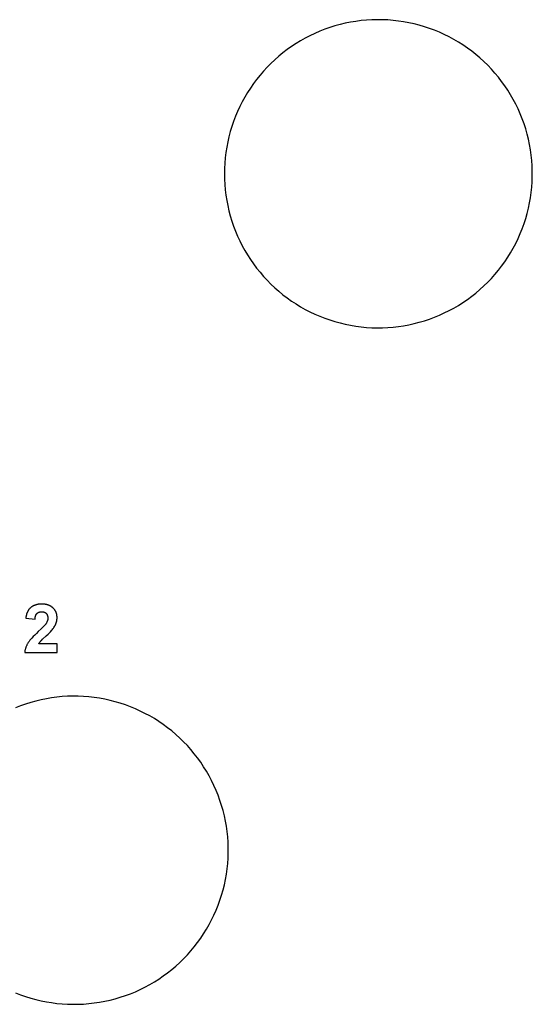
# Model space of a CAD drawing. Units: millimetres. Extents: x -2777 to 4371, y 8272 to 13799.
# Drawn here: x 1409 to 2740, y 8525 to 11081 of the extents above; entities that cross this region are included whole.
import ezdxf

# ---------------------------------------------------------------- set-up
doc = ezdxf.new("R2010")
doc.units = ezdxf.units.MM
doc.layers.add('DWG', color=7, linetype='Continuous', true_color=0x000000)

msp = doc.modelspace()

# ---------------------------------------------------------------- linework, layer by layer
at = {"layer": 'DWG', "color": 4, "true_color": 0x00ffff}
for p, q in [((2240.6, 11068.8, 843.1), (2227.2, 11065.1, 843.1)), ((2254.1, 11072, 843.1), (2240.6, 11068.8, 843.1)), ((2267.7, 11074.8, 843.1), (2254.1, 11072, 843.1)), ((2281.4, 11077.1, 843.1), (2267.7, 11074.8, 843.1)), ((2295.2, 11078.9, 843.1), (2281.4, 11077.1, 843.1)), ((2309, 11080.2, 843.1), (2295.2, 11078.9, 843.1)), ((2322.9, 11081, 843.1), (2309, 11080.2, 843.1)), ((2336.7, 11081.4, 843.1), (2322.9, 11081, 843.1)), ((2350.6, 11081.3, 843.1), (2336.7, 11081.4, 843.1)), ((2364.5, 11080.7, 843.1), (2350.6, 11081.3, 843.1)), ((2378.3, 11079.6, 843.1), (2364.5, 11080.7, 843.1)), ((2392.1, 11078, 843.1), (2378.3, 11079.6, 843.1)), ((2405.9, 11076, 843.1), (2392.1, 11078, 843.1)), ((2419.5, 11073.5, 843.1), (2405.9, 11076, 843.1)), ((2433.1, 11070.5, 843.1), (2419.5, 11073.5, 843.1)), ((2446.5, 11067, 843.1), (2433.1, 11070.5, 843.1)), ((2175.2, 11045.8, 843.1), (2162.6, 11039.8, 843.1)), ((2187.9, 11051.3, 843.1), (2175.2, 11045.8, 843.1)), ((2200.9, 11056.4, 843.1), (2187.9, 11051.3, 843.1)), ((2214, 11061, 843.1), (2200.9, 11056.4, 843.1)), ((2227.2, 11065.1, 843.1), (2214, 11061, 843.1)), ((2459.8, 11063.1, 843.1), (2446.5, 11067, 843.1)), ((2473, 11058.7, 843.1), (2459.8, 11063.1, 843.1)), ((2486, 11053.9, 843.1), (2473, 11058.7, 843.1)), ((2498.9, 11048.6, 843.1), (2486, 11053.9, 843.1)), ((2511.5, 11042.9, 843.1), (2498.9, 11048.6, 843.1)), ((2126.3, 11019.4, 843.1), (2114.7, 11011.8, 843.1)), ((2138.2, 11026.7, 843.1), (2126.3, 11019.4, 843.1)), ((2150.3, 11033.5, 843.1), (2138.2, 11026.7, 843.1)), ((2162.6, 11039.8, 843.1), (2150.3, 11033.5, 843.1)), ((2524, 11036.7, 843.1), (2511.5, 11042.9, 843.1)), ((2536.2, 11030.1, 843.1), (2524, 11036.7, 843.1)), ((2548.2, 11023.1, 843.1), (2536.2, 11030.1, 843.1)), ((2559.9, 11015.7, 843.1), (2548.2, 11023.1, 843.1)), ((2092.4, 10995.4, 843.1), (2081.6, 10986.6, 843.1)), ((2103.4, 11003.8, 843.1), (2092.4, 10995.4, 843.1)), ((2114.7, 11011.8, 843.1), (2103.4, 11003.8, 843.1)), ((2571.4, 11007.9, 843.1), (2559.9, 11015.7, 843.1)), ((2582.6, 10999.6, 843.1), (2571.4, 11007.9, 843.1)), ((2593.5, 10991, 843.1), (2582.6, 10999.6, 843.1)), ((2061.1, 10967.9, 843.1), (2051.3, 10958.1, 843.1)), ((2071.2, 10977.4, 843.1), (2061.1, 10967.9, 843.1)), ((2081.6, 10986.6, 843.1), (2071.2, 10977.4, 843.1)), ((2604.1, 10982.1, 843.1), (2593.5, 10991, 843.1)), ((2614.3, 10972.7, 843.1), (2604.1, 10982.1, 843.1)), ((2624.3, 10963, 843.1), (2614.3, 10972.7, 843.1)), ((2041.9, 10947.9, 843.1), (2032.8, 10937.3, 843.1)), ((2051.3, 10958.1, 843.1), (2041.9, 10947.9, 843.1)), ((2633.9, 10953, 843.1), (2624.3, 10963, 843.1)), ((2643.1, 10942.6, 843.1), (2633.9, 10953, 843.1)), ((2652, 10932, 843.1), (2643.1, 10942.6, 843.1)), ((2015.8, 10915.4, 843.1), (2007.9, 10904, 843.1)), ((2024.1, 10926.5, 843.1), (2015.8, 10915.4, 843.1)), ((2032.8, 10937.3, 843.1), (2024.1, 10926.5, 843.1)), ((2660.5, 10921, 843.1), (2652, 10932, 843.1)), ((2668.6, 10909.7, 843.1), (2660.5, 10921, 843.1)), ((2000.3, 10892.3, 843.1), (1993.2, 10880.4, 843.1)), ((2007.9, 10904, 843.1), (2000.3, 10892.3, 843.1)), ((2676.4, 10898.2, 843.1), (2668.6, 10909.7, 843.1)), ((2683.7, 10886.4, 843.1), (2676.4, 10898.2, 843.1)), ((1986.5, 10868.2, 843.1), (1980.2, 10855.9, 843.1)), ((1993.2, 10880.4, 843.1), (1986.5, 10868.2, 843.1)), ((2690.6, 10874.4, 843.1), (2683.7, 10886.4, 843.1)), ((2697.1, 10862.1, 843.1), (2690.6, 10874.4, 843.1)), ((1974.4, 10843.3, 843.1), (1969, 10830.5, 843.1)), ((1980.2, 10855.9, 843.1), (1974.4, 10843.3, 843.1)), ((2703.1, 10849.6, 843.1), (2697.1, 10862.1, 843.1)), ((2708.8, 10836.9, 843.1), (2703.1, 10849.6, 843.1)), ((1964.1, 10817.5, 843.1), (1959.6, 10804.4, 843.1)), ((1969, 10830.5, 843.1), (1964.1, 10817.5, 843.1)), ((2713.9, 10824, 843.1), (2708.8, 10836.9, 843.1)), ((2718.6, 10810.9, 843.1), (2713.9, 10824, 843.1)), ((1955.5, 10791.1, 843.1), (1952, 10777.7, 843.1)), ((1959.6, 10804.4, 843.1), (1955.5, 10791.1, 843.1)), ((2722.9, 10797.7, 843.1), (2718.6, 10810.9, 843.1)), ((2726.7, 10784.4, 843.1), (2722.9, 10797.7, 843.1)), ((1948.8, 10764.1, 843.1), (1946.2, 10750.5, 843.1)), ((1952, 10777.7, 843.1), (1948.8, 10764.1, 843.1)), ((2730.1, 10770.9, 843.1), (2726.7, 10784.4, 843.1)), ((2732.9, 10757.3, 843.1), (2730.1, 10770.9, 843.1)), ((1944.1, 10736.8, 843.1), (1942.4, 10723, 843.1)), ((1946.2, 10750.5, 843.1), (1944.1, 10736.8, 843.1)), ((2735.3, 10743.6, 843.1), (2732.9, 10757.3, 843.1)), ((2737.3, 10729.9, 843.1), (2735.3, 10743.6, 843.1)), ((1942.4, 10723, 843.1), (1941.2, 10709.2, 843.1)), ((2738.7, 10716.1, 843.1), (2737.3, 10729.9, 843.1)), ((2739.7, 10702.2, 843.1), (2738.7, 10716.1, 843.1)), ((1940.4, 10695.3, 843.1), (1940.2, 10681.4, 843.1)), ((1941.2, 10709.2, 843.1), (1940.4, 10695.3, 843.1)), ((2740.1, 10688.4, 843.1), (2739.7, 10702.2, 843.1)), ((2740.1, 10674.5, 843.1), (2740.1, 10688.4, 843.1)), ((1940.2, 10681.4, 843.1), (1940.4, 10667.5, 843.1)), ((1940.4, 10667.5, 843.1), (1941.2, 10653.7, 843.1)), ((2738.7, 10646.7, 843.1), (2739.7, 10660.6, 843.1)), ((2739.7, 10660.6, 843.1), (2740.1, 10674.5, 843.1)), ((1941.2, 10653.7, 843.1), (1942.4, 10639.8, 843.1)), ((1942.4, 10639.8, 843.1), (1944.1, 10626.1, 843.1)), ((2737.3, 10632.9, 843.1), (2738.7, 10646.7, 843.1)), ((1944.1, 10626.1, 843.1), (1946.2, 10612.3, 843.1)), ((1946.2, 10612.3, 843.1), (1948.8, 10598.7, 843.1)), ((2732.9, 10605.5, 843.1), (2735.3, 10619.2, 843.1)), ((2735.3, 10619.2, 843.1), (2737.3, 10632.9, 843.1)), ((1948.8, 10598.7, 843.1), (1952, 10585.2, 843.1)), ((1952, 10585.2, 843.1), (1955.5, 10571.8, 843.1)), ((2726.7, 10578.4, 843.1), (2730.1, 10591.9, 843.1)), ((2730.1, 10591.9, 843.1), (2732.9, 10605.5, 843.1)), ((1955.5, 10571.8, 843.1), (1959.6, 10558.5, 843.1)), ((1959.6, 10558.5, 843.1), (1964.1, 10545.3, 843.1)), ((2718.6, 10551.9, 843.1), (2722.9, 10565.1, 843.1)), ((2722.9, 10565.1, 843.1), (2726.7, 10578.4, 843.1)), ((1964.1, 10545.3, 843.1), (1969, 10532.4, 843.1)), ((1969, 10532.4, 843.1), (1974.4, 10519.6, 843.1)), ((2708.8, 10525.9, 843.1), (2713.9, 10538.8, 843.1)), ((2713.9, 10538.8, 843.1), (2718.6, 10551.9, 843.1)), ((1974.4, 10519.6, 843.1), (1980.2, 10507, 843.1)), ((1980.2, 10507, 843.1), (1986.5, 10494.6, 843.1)), ((2697.1, 10500.7, 843.1), (2703.1, 10513.2, 843.1)), ((2703.1, 10513.2, 843.1), (2708.8, 10525.9, 843.1)), ((1986.5, 10494.6, 843.1), (1993.2, 10482.4, 843.1)), ((1993.2, 10482.4, 843.1), (2000.3, 10470.5, 843.1)), ((2683.7, 10476.4, 843.1), (2690.6, 10488.5, 843.1)), ((2690.6, 10488.5, 843.1), (2697.1, 10500.7, 843.1)), ((2000.3, 10470.5, 843.1), (2007.9, 10458.8, 843.1)), ((2007.9, 10458.8, 843.1), (2015.8, 10447.4, 843.1)), ((2668.6, 10453.1, 843.1), (2676.4, 10464.6, 843.1)), ((2676.4, 10464.6, 843.1), (2683.7, 10476.4, 843.1)), ((2015.8, 10447.4, 843.1), (2024.1, 10436.3, 843.1)), ((2024.1, 10436.3, 843.1), (2032.8, 10425.5, 843.1)), ((2643.1, 10420.2, 843.1), (2652, 10430.9, 843.1)), ((2652, 10430.9, 843.1), (2660.5, 10441.8, 843.1)), ((2660.5, 10441.8, 843.1), (2668.6, 10453.1, 843.1)), ((2032.8, 10425.5, 843.1), (2041.9, 10415, 843.1)), ((2041.9, 10415, 843.1), (2051.3, 10404.8, 843.1)), ((2051.3, 10404.8, 843.1), (2061.1, 10394.9, 843.1)), ((2624.3, 10399.8, 843.1), (2633.9, 10409.8, 843.1)), ((2633.9, 10409.8, 843.1), (2643.1, 10420.2, 843.1)), ((2061.1, 10394.9, 843.1), (2071.2, 10385.4, 843.1)), ((2071.2, 10385.4, 843.1), (2081.6, 10376.2, 843.1)), ((2593.5, 10371.8, 843.1), (2604.1, 10380.8, 843.1)), ((2604.1, 10380.8, 843.1), (2614.3, 10390.1, 843.1)), ((2614.3, 10390.1, 843.1), (2624.3, 10399.8, 843.1)), ((2081.6, 10376.2, 843.1), (2092.4, 10367.4, 843.1)), ((2092.4, 10367.4, 843.1), (2103.4, 10359, 843.1)), ((2103.4, 10359, 843.1), (2114.7, 10351, 843.1)), ((2559.9, 10347.1, 843.1), (2571.4, 10355, 843.1)), ((2571.4, 10355, 843.1), (2582.6, 10363.2, 843.1)), ((2582.6, 10363.2, 843.1), (2593.5, 10371.8, 843.1)), ((2114.7, 10351, 843.1), (2126.3, 10343.4, 843.1)), ((2126.3, 10343.4, 843.1), (2138.2, 10336.2, 843.1)), ((2138.2, 10336.2, 843.1), (2150.3, 10329.4, 843.1)), ((2150.3, 10329.4, 843.1), (2162.6, 10323, 843.1)), ((2524, 10326.1, 843.1), (2536.2, 10332.7, 843.1)), ((2536.2, 10332.7, 843.1), (2548.2, 10339.7, 843.1)), ((2548.2, 10339.7, 843.1), (2559.9, 10347.1, 843.1)), ((2162.6, 10323, 843.1), (2175.2, 10317, 843.1)), ((2175.2, 10317, 843.1), (2187.9, 10311.5, 843.1)), ((2187.9, 10311.5, 843.1), (2200.9, 10306.5, 843.1)), ((2200.9, 10306.5, 843.1), (2214, 10301.9, 843.1)), ((2459.8, 10299.7, 843.1), (2473, 10304.1, 843.1)), ((2473, 10304.1, 843.1), (2486, 10308.9, 843.1)), ((2486, 10308.9, 843.1), (2498.9, 10314.2, 843.1)), ((2498.9, 10314.2, 843.1), (2511.5, 10320, 843.1)), ((2511.5, 10320, 843.1), (2524, 10326.1, 843.1)), ((2214, 10301.9, 843.1), (2227.2, 10297.7, 843.1)), ((2227.2, 10297.7, 843.1), (2240.6, 10294, 843.1)), ((2240.6, 10294, 843.1), (2254.1, 10290.8, 843.1)), ((2254.1, 10290.8, 843.1), (2267.7, 10288, 843.1)), ((2267.7, 10288, 843.1), (2281.4, 10285.8, 843.1)), ((2281.4, 10285.8, 843.1), (2295.2, 10284, 843.1)), ((2295.2, 10284, 843.1), (2309, 10282.6, 843.1)), ((2309, 10282.6, 843.1), (2322.9, 10281.8, 843.1)), ((2322.9, 10281.8, 843.1), (2336.7, 10281.4, 843.1)), ((2336.7, 10281.4, 843.1), (2350.6, 10281.5, 843.1)), ((2350.6, 10281.5, 843.1), (2364.5, 10282.2, 843.1)), ((2364.5, 10282.2, 843.1), (2378.3, 10283.2, 843.1)), ((2378.3, 10283.2, 843.1), (2392.1, 10284.8, 843.1)), ((2392.1, 10284.8, 843.1), (2405.9, 10286.8, 843.1)), ((2405.9, 10286.8, 843.1), (2419.5, 10289.4, 843.1)), ((2419.5, 10289.4, 843.1), (2433.1, 10292.3, 843.1)), ((2433.1, 10292.3, 843.1), (2446.5, 10295.8, 843.1)), ((2446.5, 10295.8, 843.1), (2459.8, 10299.7, 843.1)), ((1437.3, 9308.8, 843.1), (1424, 9304.6, 843.1)), ((1450.7, 9312.5, 843.1), (1437.3, 9308.8, 843.1)), ((1464.2, 9315.7, 843.1), (1450.7, 9312.5, 843.1)), ((1477.8, 9318.5, 843.1), (1464.2, 9315.7, 843.1)), ((1491.5, 9320.7, 843.1), (1477.8, 9318.5, 843.1)), ((1505.3, 9322.5, 843.1), (1491.5, 9320.7, 843.1)), ((1519.1, 9323.9, 843.1), (1505.3, 9322.5, 843.1)), ((1532.9, 9324.7, 843.1), (1519.1, 9323.9, 843.1)), ((1546.8, 9325.1, 843.1), (1532.9, 9324.7, 843.1)), ((1560.7, 9325, 843.1), (1546.8, 9325.1, 843.1)), ((1574.6, 9324.4, 843.1), (1560.7, 9325, 843.1)), ((1588.4, 9323.3, 843.1), (1574.6, 9324.4, 843.1)), ((1602.2, 9321.7, 843.1), (1588.4, 9323.3, 843.1)), ((1615.9, 9319.7, 843.1), (1602.2, 9321.7, 843.1)), ((1629.6, 9317.1, 843.1), (1615.9, 9319.7, 843.1)), ((1643.2, 9314.2, 843.1), (1629.6, 9317.1, 843.1)), ((1656.6, 9310.7, 843.1), (1643.2, 9314.2, 843.1)), ((1669.9, 9306.8, 843.1), (1656.6, 9310.7, 843.1)), ((1683.1, 9302.4, 843.1), (1669.9, 9306.8, 843.1)), ((1410.9, 9300, 843.1), (1398, 9295, 843.1)), ((1424, 9304.6, 843.1), (1410.9, 9300, 843.1)), ((1696.1, 9297.6, 843.1), (1683.1, 9302.4, 843.1)), ((1709, 9292.3, 843.1), (1696.1, 9297.6, 843.1)), ((1721.6, 9286.5, 843.1), (1709, 9292.3, 843.1)), ((1734, 9280.4, 843.1), (1721.6, 9286.5, 843.1)), ((1746.3, 9273.8, 843.1), (1734, 9280.4, 843.1)), ((1758.3, 9266.8, 843.1), (1746.3, 9273.8, 843.1)), ((1770, 9259.4, 843.1), (1758.3, 9266.8, 843.1)), ((1781.5, 9251.5, 843.1), (1770, 9259.4, 843.1)), ((1792.6, 9243.3, 843.1), (1781.5, 9251.5, 843.1)), ((1803.5, 9234.7, 843.1), (1792.6, 9243.3, 843.1)), ((1814.1, 9225.7, 843.1), (1803.5, 9234.7, 843.1)), ((1824.4, 9216.4, 843.1), (1814.1, 9225.7, 843.1)), ((1834.4, 9206.7, 843.1), (1824.4, 9216.4, 843.1)), ((1844, 9196.7, 843.1), (1834.4, 9206.7, 843.1)), ((1853.2, 9186.3, 843.1), (1844, 9196.7, 843.1)), ((1862.1, 9175.6, 843.1), (1853.2, 9186.3, 843.1)), ((1870.6, 9164.7, 843.1), (1862.1, 9175.6, 843.1)), ((1878.7, 9153.4, 843.1), (1870.6, 9164.7, 843.1)), ((1886.4, 9141.9, 843.1), (1878.7, 9153.4, 843.1)), ((1893.8, 9130.1, 843.1), (1886.4, 9141.9, 843.1)), ((1900.7, 9118, 843.1), (1893.8, 9130.1, 843.1)), ((1907.2, 9105.8, 843.1), (1900.7, 9118, 843.1)), ((1913.2, 9093.3, 843.1), (1907.2, 9105.8, 843.1)), ((1918.8, 9080.6, 843.1), (1913.2, 9093.3, 843.1)), ((1924, 9067.7, 843.1), (1918.8, 9080.6, 843.1)), ((1928.7, 9054.6, 843.1), (1924, 9067.7, 843.1)), ((1933, 9041.4, 843.1), (1928.7, 9054.6, 843.1)), ((1936.8, 9028.1, 843.1), (1933, 9041.4, 843.1)), ((1940.2, 9014.6, 843.1), (1936.8, 9028.1, 843.1)), ((1943, 9001, 843.1), (1940.2, 9014.6, 843.1)), ((1945.4, 8987.3, 843.1), (1943, 9001, 843.1)), ((1947.3, 8973.6, 843.1), (1945.4, 8987.3, 843.1)), ((1948.8, 8959.8, 843.1), (1947.3, 8973.6, 843.1)), ((1949.7, 8945.9, 843.1), (1948.8, 8959.8, 843.1)), ((1950.2, 8932, 843.1), (1949.7, 8945.9, 843.1)), ((1950.2, 8918.1, 843.1), (1950.2, 8932, 843.1)), ((1948.8, 8890.4, 843.1), (1949.7, 8904.3, 843.1)), ((1949.7, 8904.3, 843.1), (1950.2, 8918.1, 843.1)), ((1945.4, 8862.9, 843.1), (1947.3, 8876.6, 843.1)), ((1947.3, 8876.6, 843.1), (1948.8, 8890.4, 843.1)), ((1940.2, 8835.6, 843.1), (1943, 8849.2, 843.1)), ((1943, 8849.2, 843.1), (1945.4, 8862.9, 843.1)), ((1933, 8808.8, 843.1), (1936.8, 8822.1, 843.1)), ((1936.8, 8822.1, 843.1), (1940.2, 8835.6, 843.1)), ((1924, 8782.5, 843.1), (1928.7, 8795.6, 843.1)), ((1928.7, 8795.6, 843.1), (1933, 8808.8, 843.1)), ((1913.2, 8756.9, 843.1), (1918.8, 8769.6, 843.1)), ((1918.8, 8769.6, 843.1), (1924, 8782.5, 843.1)), ((1900.7, 8732.1, 843.1), (1907.2, 8744.4, 843.1)), ((1907.2, 8744.4, 843.1), (1913.2, 8756.9, 843.1)), ((1886.4, 8708.3, 843.1), (1893.8, 8720.1, 843.1)), ((1893.8, 8720.1, 843.1), (1900.7, 8732.1, 843.1)), ((1870.6, 8685.5, 843.1), (1878.7, 8696.8, 843.1)), ((1878.7, 8696.8, 843.1), (1886.4, 8708.3, 843.1)), ((1853.2, 8663.9, 843.1), (1862.1, 8674.5, 843.1)), ((1862.1, 8674.5, 843.1), (1870.6, 8685.5, 843.1)), ((1824.4, 8633.8, 843.1), (1834.4, 8643.5, 843.1)), ((1834.4, 8643.5, 843.1), (1844, 8653.5, 843.1)), ((1844, 8653.5, 843.1), (1853.2, 8663.9, 843.1)), ((1792.6, 8606.9, 843.1), (1803.5, 8615.5, 843.1)), ((1803.5, 8615.5, 843.1), (1814.1, 8624.4, 843.1)), ((1814.1, 8624.4, 843.1), (1824.4, 8633.8, 843.1)), ((1758.3, 8583.4, 843.1), (1770, 8590.8, 843.1)), ((1770, 8590.8, 843.1), (1781.5, 8598.6, 843.1)), ((1781.5, 8598.6, 843.1), (1792.6, 8606.9, 843.1)), ((1709, 8557.9, 843.1), (1721.6, 8563.6, 843.1)), ((1721.6, 8563.6, 843.1), (1734, 8569.8, 843.1)), ((1734, 8569.8, 843.1), (1746.3, 8576.4, 843.1)), ((1746.3, 8576.4, 843.1), (1758.3, 8583.4, 843.1)), ((1398, 8555.2, 843.1), (1410.9, 8550.1, 843.1)), ((1410.9, 8550.1, 843.1), (1424, 8545.5, 843.1)), ((1424, 8545.5, 843.1), (1437.3, 8541.4, 843.1)), ((1437.3, 8541.4, 843.1), (1450.7, 8537.7, 843.1)), ((1643.2, 8536, 843.1), (1656.6, 8539.5, 843.1)), ((1656.6, 8539.5, 843.1), (1669.9, 8543.4, 843.1)), ((1669.9, 8543.4, 843.1), (1683.1, 8547.8, 843.1)), ((1683.1, 8547.8, 843.1), (1696.1, 8552.6, 843.1)), ((1696.1, 8552.6, 843.1), (1709, 8557.9, 843.1)), ((1450.7, 8537.7, 843.1), (1464.2, 8534.5, 843.1)), ((1464.2, 8534.5, 843.1), (1477.8, 8531.7, 843.1)), ((1477.8, 8531.7, 843.1), (1491.5, 8529.4, 843.1)), ((1491.5, 8529.4, 843.1), (1505.3, 8527.6, 843.1)), ((1505.3, 8527.6, 843.1), (1519.1, 8526.3, 843.1)), ((1519.1, 8526.3, 843.1), (1532.9, 8525.5, 843.1)), ((1532.9, 8525.5, 843.1), (1546.8, 8525.1, 843.1)), ((1546.8, 8525.1, 843.1), (1560.7, 8525.2, 843.1)), ((1560.7, 8525.2, 843.1), (1574.6, 8525.8, 843.1)), ((1574.6, 8525.8, 843.1), (1588.4, 8526.9, 843.1)), ((1588.4, 8526.9, 843.1), (1602.2, 8528.5, 843.1)), ((1602.2, 8528.5, 843.1), (1615.9, 8530.5, 843.1)), ((1615.9, 8530.5, 843.1), (1629.6, 8533, 843.1)), ((1629.6, 8533, 843.1), (1643.2, 8536, 843.1))]:
    msp.add_line(p, q, dxfattribs=at)
at = {"layer": 'DWG', "color": 2, "true_color": 0xffff00}
for p, q in [((1447, 9560.9, 843.1), (1446.2, 9560.5, 843.1)), ((1447.9, 9561.2, 843.1), (1447, 9560.9, 843.1)), ((1448.7, 9561.5, 843.1), (1447.9, 9561.2, 843.1)), ((1449.6, 9561.8, 843.1), (1448.7, 9561.5, 843.1)), ((1450.5, 9562.1, 843.1), (1449.6, 9561.8, 843.1)), ((1451.3, 9562.3, 843.1), (1450.5, 9562.1, 843.1)), ((1452.2, 9562.6, 843.1), (1451.3, 9562.3, 843.1)), ((1453.1, 9562.8, 843.1), (1452.2, 9562.6, 843.1)), ((1454.1, 9563, 843.1), (1453.1, 9562.8, 843.1)), ((1455, 9563.2, 843.1), (1454.1, 9563, 843.1)), ((1455.9, 9563.4, 843.1), (1455, 9563.2, 843.1)), ((1456.9, 9563.6, 843.1), (1455.9, 9563.4, 843.1)), ((1457.8, 9563.7, 843.1), (1456.9, 9563.6, 843.1)), ((1458.8, 9563.8, 843.1), (1457.8, 9563.7, 843.1)), ((1459.8, 9563.9, 843.1), (1458.8, 9563.8, 843.1)), ((1460.8, 9564, 843.1), (1459.8, 9563.9, 843.1)), ((1461.8, 9564.1, 843.1), (1460.8, 9564, 843.1)), ((1463.8, 9564.2, 843.1), (1461.8, 9564.1, 843.1)), ((1465.9, 9564.2, 843.1), (1463.8, 9564.2, 843.1)), ((1468.2, 9564.2, 843.1), (1465.9, 9564.2, 843.1)), ((1469.3, 9564.2, 843.1), (1468.2, 9564.2, 843.1)), ((1470.4, 9564.1, 843.1), (1469.3, 9564.2, 843.1)), ((1471.5, 9564, 843.1), (1470.4, 9564.1, 843.1)), ((1472.6, 9563.9, 843.1), (1471.5, 9564, 843.1)), ((1473.7, 9563.8, 843.1), (1472.6, 9563.9, 843.1)), ((1474.7, 9563.6, 843.1), (1473.7, 9563.8, 843.1)), ((1475.7, 9563.4, 843.1), (1474.7, 9563.6, 843.1)), ((1476.7, 9563.3, 843.1), (1475.7, 9563.4, 843.1)), ((1477.7, 9563.1, 843.1), (1476.7, 9563.3, 843.1)), ((1478.7, 9562.8, 843.1), (1477.7, 9563.1, 843.1)), ((1479.7, 9562.6, 843.1), (1478.7, 9562.8, 843.1)), ((1480.6, 9562.3, 843.1), (1479.7, 9562.6, 843.1)), ((1481.5, 9562, 843.1), (1480.6, 9562.3, 843.1)), ((1482.5, 9561.7, 843.1), (1481.5, 9562, 843.1)), ((1483.4, 9561.4, 843.1), (1482.5, 9561.7, 843.1)), ((1484.2, 9561.1, 843.1), (1483.4, 9561.4, 843.1)), ((1485.1, 9560.7, 843.1), (1484.2, 9561.1, 843.1)), ((1486, 9560.3, 843.1), (1485.1, 9560.7, 843.1)), ((1425.8, 9535.4, 843.1), (1425.5, 9534.3, 843.1)), ((1426, 9536.4, 843.1), (1425.8, 9535.4, 843.1)), ((1426.3, 9537.5, 843.1), (1426, 9536.4, 843.1)), ((1426.6, 9538.5, 843.1), (1426.3, 9537.5, 843.1)), ((1427, 9539.5, 843.1), (1426.6, 9538.5, 843.1)), ((1427.3, 9540.5, 843.1), (1427, 9539.5, 843.1)), ((1427.7, 9541.5, 843.1), (1427.3, 9540.5, 843.1)), ((1428, 9542.4, 843.1), (1427.7, 9541.5, 843.1)), ((1428.4, 9543.3, 843.1), (1428, 9542.4, 843.1)), ((1428.8, 9544.2, 843.1), (1428.4, 9543.3, 843.1)), ((1429.3, 9545.1, 843.1), (1428.8, 9544.2, 843.1)), ((1429.7, 9546, 843.1), (1429.3, 9545.1, 843.1)), ((1430.2, 9546.8, 843.1), (1429.7, 9546, 843.1)), ((1430.6, 9547.6, 843.1), (1430.2, 9546.8, 843.1)), ((1431.1, 9548.4, 843.1), (1430.6, 9547.6, 843.1)), ((1431.7, 9549.2, 843.1), (1431.1, 9548.4, 843.1)), ((1432.2, 9549.9, 843.1), (1431.7, 9549.2, 843.1)), ((1432.7, 9550.6, 843.1), (1432.2, 9549.9, 843.1)), ((1433.3, 9551.3, 843.1), (1432.7, 9550.6, 843.1)), ((1433.9, 9552, 843.1), (1433.3, 9551.3, 843.1)), ((1434.5, 9552.7, 843.1), (1433.9, 9552, 843.1)), ((1435.1, 9553.3, 843.1), (1434.5, 9552.7, 843.1)), ((1435.8, 9553.9, 843.1), (1435.1, 9553.3, 843.1)), ((1436.4, 9554.5, 843.1), (1435.8, 9553.9, 843.1)), ((1437.1, 9555.1, 843.1), (1436.4, 9554.5, 843.1)), ((1437.8, 9555.6, 843.1), (1437.1, 9555.1, 843.1)), ((1438.5, 9556.2, 843.1), (1437.8, 9555.6, 843.1)), ((1439.2, 9556.7, 843.1), (1438.5, 9556.2, 843.1)), ((1440, 9557.2, 843.1), (1439.2, 9556.7, 843.1)), ((1440.7, 9557.6, 843.1), (1440, 9557.2, 843.1)), ((1441.5, 9558.1, 843.1), (1440.7, 9557.6, 843.1)), ((1442.2, 9558.6, 843.1), (1441.5, 9558.1, 843.1)), ((1443, 9559, 843.1), (1442.2, 9558.6, 843.1)), ((1443.8, 9559.4, 843.1), (1443, 9559, 843.1)), ((1444.6, 9559.8, 843.1), (1443.8, 9559.4, 843.1)), ((1445.4, 9560.2, 843.1), (1444.6, 9559.8, 843.1)), ((1446.2, 9560.5, 843.1), (1445.4, 9560.2, 843.1)), ((1450.2, 9534.8, 843.1), (1450.4, 9535.2, 843.1)), ((1450.4, 9535.2, 843.1), (1450.6, 9535.6, 843.1)), ((1450.6, 9535.6, 843.1), (1450.8, 9536, 843.1)), ((1450.8, 9536, 843.1), (1451, 9536.4, 843.1)), ((1451, 9536.4, 843.1), (1451.2, 9536.8, 843.1)), ((1451.2, 9536.8, 843.1), (1451.4, 9537.2, 843.1)), ((1451.4, 9537.2, 843.1), (1451.6, 9537.6, 843.1)), ((1451.6, 9537.6, 843.1), (1451.9, 9537.9, 843.1)), ((1451.9, 9537.9, 843.1), (1452.1, 9538.3, 843.1)), ((1452.1, 9538.3, 843.1), (1452.4, 9538.6, 843.1)), ((1452.4, 9538.6, 843.1), (1452.6, 9539, 843.1)), ((1452.6, 9539, 843.1), (1452.9, 9539.3, 843.1)), ((1452.9, 9539.3, 843.1), (1453.1, 9539.6, 843.1)), ((1453.1, 9539.6, 843.1), (1453.4, 9539.9, 843.1)), ((1453.4, 9539.9, 843.1), (1453.7, 9540.1, 843.1)), ((1453.7, 9540.1, 843.1), (1454, 9540.4, 843.1)), ((1454, 9540.4, 843.1), (1454.3, 9540.7, 843.1)), ((1454.3, 9540.7, 843.1), (1454.6, 9540.9, 843.1)), ((1454.6, 9540.9, 843.1), (1454.9, 9541.2, 843.1)), ((1454.9, 9541.2, 843.1), (1455.2, 9541.4, 843.1)), ((1455.2, 9541.4, 843.1), (1455.5, 9541.6, 843.1)), ((1455.5, 9541.6, 843.1), (1455.8, 9541.8, 843.1)), ((1455.8, 9541.8, 843.1), (1456.1, 9542, 843.1)), ((1456.1, 9542, 843.1), (1456.5, 9542.2, 843.1)), ((1456.5, 9542.2, 843.1), (1456.8, 9542.4, 843.1)), ((1456.8, 9542.4, 843.1), (1457.2, 9542.6, 843.1)), ((1457.2, 9542.6, 843.1), (1457.5, 9542.8, 843.1)), ((1457.5, 9542.8, 843.1), (1457.9, 9542.9, 843.1)), ((1457.9, 9542.9, 843.1), (1458.2, 9543.1, 843.1)), ((1458.2, 9543.1, 843.1), (1458.6, 9543.2, 843.1)), ((1458.6, 9543.2, 843.1), (1459, 9543.4, 843.1)), ((1459, 9543.4, 843.1), (1459.4, 9543.5, 843.1)), ((1459.4, 9543.5, 843.1), (1459.8, 9543.6, 843.1)), ((1459.8, 9543.6, 843.1), (1460.1, 9543.7, 843.1)), ((1460.1, 9543.7, 843.1), (1460.5, 9543.8, 843.1)), ((1460.5, 9543.8, 843.1), (1461, 9543.9, 843.1)), ((1461, 9543.9, 843.1), (1461.4, 9544, 843.1)), ((1461.4, 9544, 843.1), (1461.8, 9544.1, 843.1)), ((1461.8, 9544.1, 843.1), (1462.2, 9544.2, 843.1)), ((1462.2, 9544.2, 843.1), (1462.6, 9544.2, 843.1)), ((1462.6, 9544.2, 843.1), (1463.1, 9544.3, 843.1)), ((1463.1, 9544.3, 843.1), (1463.5, 9544.3, 843.1)), ((1463.5, 9544.3, 843.1), (1464, 9544.3, 843.1)), ((1464, 9544.3, 843.1), (1464.4, 9544.4, 843.1)), ((1464.4, 9544.4, 843.1), (1464.9, 9544.4, 843.1)), ((1464.9, 9544.4, 843.1), (1465.3, 9544.4, 843.1)), ((1465.3, 9544.4, 843.1), (1465.8, 9544.4, 843.1)), ((1465.8, 9544.4, 843.1), (1466.3, 9544.4, 843.1)), ((1466.3, 9544.4, 843.1), (1466.7, 9544.3, 843.1)), ((1466.7, 9544.3, 843.1), (1467.2, 9544.3, 843.1)), ((1467.2, 9544.3, 843.1), (1467.6, 9544.3, 843.1)), ((1467.6, 9544.3, 843.1), (1468.1, 9544.2, 843.1)), ((1468.1, 9544.2, 843.1), (1468.5, 9544.2, 843.1)), ((1468.5, 9544.2, 843.1), (1468.9, 9544.1, 843.1)), ((1468.9, 9544.1, 843.1), (1469.4, 9544, 843.1)), ((1469.4, 9544, 843.1), (1469.8, 9544, 843.1)), ((1469.8, 9544, 843.1), (1470.2, 9543.9, 843.1)), ((1470.2, 9543.9, 843.1), (1470.6, 9543.8, 843.1)), ((1470.6, 9543.8, 843.1), (1471, 9543.7, 843.1)), ((1471, 9543.7, 843.1), (1471.4, 9543.5, 843.1)), ((1471.4, 9543.5, 843.1), (1471.7, 9543.4, 843.1)), ((1471.7, 9543.4, 843.1), (1472.1, 9543.3, 843.1)), ((1472.1, 9543.3, 843.1), (1472.5, 9543.2, 843.1)), ((1472.5, 9543.2, 843.1), (1472.8, 9543, 843.1)), ((1472.8, 9543, 843.1), (1473.2, 9542.9, 843.1)), ((1473.2, 9542.9, 843.1), (1473.5, 9542.7, 843.1)), ((1473.5, 9542.7, 843.1), (1473.9, 9542.5, 843.1)), ((1473.9, 9542.5, 843.1), (1474.2, 9542.3, 843.1)), ((1474.2, 9542.3, 843.1), (1474.6, 9542.1, 843.1)), ((1474.6, 9542.1, 843.1), (1474.9, 9541.9, 843.1)), ((1474.9, 9541.9, 843.1), (1475.2, 9541.7, 843.1)), ((1475.2, 9541.7, 843.1), (1475.5, 9541.5, 843.1)), ((1475.5, 9541.5, 843.1), (1475.8, 9541.3, 843.1)), ((1475.8, 9541.3, 843.1), (1476.1, 9541.1, 843.1)), ((1476.1, 9541.1, 843.1), (1476.4, 9540.8, 843.1)), ((1476.4, 9540.8, 843.1), (1476.7, 9540.6, 843.1)), ((1476.7, 9540.6, 843.1), (1477, 9540.3, 843.1)), ((1477, 9540.3, 843.1), (1477.2, 9540.1, 843.1)), ((1477.2, 9540.1, 843.1), (1477.5, 9539.8, 843.1)), ((1477.5, 9539.8, 843.1), (1477.8, 9539.5, 843.1)), ((1477.8, 9539.5, 843.1), (1478, 9539.2, 843.1)), ((1478, 9539.2, 843.1), (1478.2, 9538.9, 843.1)), ((1478.2, 9538.9, 843.1), (1478.5, 9538.6, 843.1)), ((1478.5, 9538.6, 843.1), (1478.7, 9538.3, 843.1)), ((1478.7, 9538.3, 843.1), (1478.9, 9538, 843.1)), ((1478.9, 9538, 843.1), (1479.1, 9537.7, 843.1)), ((1479.1, 9537.7, 843.1), (1479.3, 9537.3, 843.1)), ((1479.3, 9537.3, 843.1), (1479.5, 9537, 843.1)), ((1479.5, 9537, 843.1), (1479.7, 9536.7, 843.1)), ((1479.7, 9536.7, 843.1), (1479.9, 9536.3, 843.1)), ((1479.9, 9536.3, 843.1), (1480, 9536, 843.1)), ((1480, 9536, 843.1), (1480.2, 9535.6, 843.1)), ((1480.2, 9535.6, 843.1), (1480.3, 9535.2, 843.1)), ((1480.3, 9535.2, 843.1), (1480.5, 9534.8, 843.1)), ((1486.8, 9559.9, 843.1), (1486, 9560.3, 843.1)), ((1487.6, 9559.5, 843.1), (1486.8, 9559.9, 843.1)), ((1488.4, 9559.1, 843.1), (1487.6, 9559.5, 843.1)), ((1489.2, 9558.6, 843.1), (1488.4, 9559.1, 843.1)), ((1490, 9558.1, 843.1), (1489.2, 9558.6, 843.1)), ((1490.8, 9557.7, 843.1), (1490, 9558.1, 843.1)), ((1491.5, 9557.1, 843.1), (1490.8, 9557.7, 843.1)), ((1492.2, 9556.6, 843.1), (1491.5, 9557.1, 843.1)), ((1493, 9556, 843.1), (1492.2, 9556.6, 843.1)), ((1493.7, 9555.5, 843.1), (1493, 9556, 843.1)), ((1494.3, 9554.9, 843.1), (1493.7, 9555.5, 843.1)), ((1495, 9554.3, 843.1), (1494.3, 9554.9, 843.1)), ((1495.7, 9553.6, 843.1), (1495, 9554.3, 843.1)), ((1496.3, 9553, 843.1), (1495.7, 9553.6, 843.1)), ((1496.9, 9552.3, 843.1), (1496.3, 9553, 843.1)), ((1497.5, 9551.7, 843.1), (1496.9, 9552.3, 843.1)), ((1498.1, 9551, 843.1), (1497.5, 9551.7, 843.1)), ((1498.6, 9550.4, 843.1), (1498.1, 9551, 843.1)), ((1499.1, 9549.7, 843.1), (1498.6, 9550.4, 843.1)), ((1499.6, 9549, 843.1), (1499.1, 9549.7, 843.1)), ((1500.1, 9548.3, 843.1), (1499.6, 9549, 843.1)), ((1500.6, 9547.6, 843.1), (1500.1, 9548.3, 843.1)), ((1501, 9546.8, 843.1), (1500.6, 9547.6, 843.1)), ((1501.5, 9546.1, 843.1), (1501, 9546.8, 843.1)), ((1501.9, 9545.4, 843.1), (1501.5, 9546.1, 843.1)), ((1502.2, 9544.6, 843.1), (1501.9, 9545.4, 843.1)), ((1502.6, 9543.8, 843.1), (1502.2, 9544.6, 843.1)), ((1502.9, 9543.1, 843.1), (1502.6, 9543.8, 843.1)), ((1503.3, 9542.3, 843.1), (1502.9, 9543.1, 843.1)), ((1503.6, 9541.5, 843.1), (1503.3, 9542.3, 843.1)), ((1503.8, 9540.7, 843.1), (1503.6, 9541.5, 843.1)), ((1504.1, 9539.9, 843.1), (1503.8, 9540.7, 843.1)), ((1504.3, 9539.1, 843.1), (1504.1, 9539.9, 843.1)), ((1504.6, 9538.2, 843.1), (1504.3, 9539.1, 843.1)), ((1504.8, 9537.4, 843.1), (1504.6, 9538.2, 843.1)), ((1504.9, 9536.6, 843.1), (1504.8, 9537.4, 843.1)), ((1505.1, 9535.7, 843.1), (1504.9, 9536.6, 843.1)), ((1505.2, 9534.8, 843.1), (1505.1, 9535.7, 843.1)), ((1424.7, 9529.7, 843.1), (1424.4, 9527.2, 843.1)), ((1424.4, 9527.2, 843.1), (1448.3, 9524.8, 843.1)), ((1424.9, 9530.8, 843.1), (1424.7, 9529.7, 843.1)), ((1425.1, 9532, 843.1), (1424.9, 9530.8, 843.1)), ((1425.3, 9533.1, 843.1), (1425.1, 9532, 843.1)), ((1425.5, 9534.3, 843.1), (1425.3, 9533.1, 843.1)), ((1448.3, 9524.8, 843.1), (1448.4, 9526.1, 843.1)), ((1448.4, 9526.1, 843.1), (1448.5, 9527.4, 843.1)), ((1448.5, 9527.4, 843.1), (1448.7, 9528.6, 843.1)), ((1448.7, 9528.6, 843.1), (1448.9, 9529.7, 843.1)), ((1448.9, 9529.7, 843.1), (1449.1, 9530.8, 843.1)), ((1449.1, 9530.8, 843.1), (1449.2, 9531.4, 843.1)), ((1449.2, 9531.4, 843.1), (1449.3, 9531.9, 843.1)), ((1449.3, 9531.9, 843.1), (1449.5, 9532.4, 843.1)), ((1449.5, 9532.4, 843.1), (1449.6, 9532.9, 843.1)), ((1449.6, 9532.9, 843.1), (1449.8, 9533.4, 843.1)), ((1449.8, 9533.4, 843.1), (1449.9, 9533.8, 843.1)), ((1449.9, 9533.8, 843.1), (1450.1, 9534.3, 843.1)), ((1450.1, 9534.3, 843.1), (1450.2, 9534.8, 843.1)), ((1474, 9509.8, 843.1), (1472.1, 9507.7, 843.1)), ((1474.8, 9510.7, 843.1), (1474, 9509.8, 843.1)), ((1475.5, 9511.6, 843.1), (1474.8, 9510.7, 843.1)), ((1476.1, 9512.4, 843.1), (1475.5, 9511.6, 843.1)), ((1476.4, 9512.7, 843.1), (1476.1, 9512.4, 843.1)), ((1476.6, 9513.1, 843.1), (1476.4, 9512.7, 843.1)), ((1477.2, 9514, 843.1), (1476.6, 9513.1, 843.1)), ((1477.8, 9514.9, 843.1), (1477.2, 9514, 843.1)), ((1478.3, 9515.9, 843.1), (1477.8, 9514.9, 843.1)), ((1478.8, 9516.8, 843.1), (1478.3, 9515.9, 843.1)), ((1479.2, 9517.7, 843.1), (1478.8, 9516.8, 843.1)), ((1479.6, 9518.6, 843.1), (1479.2, 9517.7, 843.1)), ((1479.8, 9519.1, 843.1), (1479.6, 9518.6, 843.1)), ((1480, 9519.5, 843.1), (1479.8, 9519.1, 843.1)), ((1480.1, 9520, 843.1), (1480, 9519.5, 843.1)), ((1480.3, 9520.5, 843.1), (1480.1, 9520, 843.1)), ((1480.5, 9520.9, 843.1), (1480.3, 9520.5, 843.1)), ((1480.5, 9534.8, 843.1), (1480.6, 9534.4, 843.1)), ((1480.6, 9521.4, 843.1), (1480.5, 9520.9, 843.1)), ((1480.6, 9534.4, 843.1), (1480.7, 9534, 843.1)), ((1480.7, 9521.8, 843.1), (1480.6, 9521.4, 843.1)), ((1480.7, 9534, 843.1), (1480.8, 9533.6, 843.1)), ((1480.8, 9522.3, 843.1), (1480.7, 9521.8, 843.1)), ((1480.8, 9533.6, 843.1), (1480.9, 9533.2, 843.1)), ((1481, 9522.7, 843.1), (1480.8, 9522.3, 843.1)), ((1480.9, 9533.2, 843.1), (1481, 9532.8, 843.1)), ((1481, 9532.8, 843.1), (1481.1, 9532.4, 843.1)), ((1481.1, 9523.2, 843.1), (1481, 9522.7, 843.1)), ((1481.1, 9532.4, 843.1), (1481.2, 9532, 843.1)), ((1481.2, 9523.7, 843.1), (1481.1, 9523.2, 843.1)), ((1481.2, 9532, 843.1), (1481.3, 9531.5, 843.1)), ((1481.3, 9524.6, 843.1), (1481.2, 9524.1, 843.1)), ((1481.2, 9524.1, 843.1), (1481.2, 9523.7, 843.1)), ((1481.3, 9531.5, 843.1), (1481.3, 9531.1, 843.1)), ((1481.3, 9531.1, 843.1), (1481.4, 9530.6, 843.1)), ((1481.4, 9525, 843.1), (1481.3, 9524.6, 843.1)), ((1481.4, 9530.6, 843.1), (1481.4, 9530.2, 843.1)), ((1481.4, 9530.2, 843.1), (1481.5, 9529.7, 843.1)), ((1481.5, 9525.9, 843.1), (1481.4, 9525.5, 843.1)), ((1481.4, 9525.5, 843.1), (1481.4, 9525, 843.1)), ((1481.5, 9529.7, 843.1), (1481.5, 9529.2, 843.1)), ((1481.5, 9529.2, 843.1), (1481.5, 9528.7, 843.1)), ((1481.5, 9528.7, 843.1), (1481.5, 9527.7, 843.1)), ((1481.5, 9527.7, 843.1), (1481.5, 9527.3, 843.1)), ((1481.5, 9527.3, 843.1), (1481.5, 9526.8, 843.1)), ((1481.5, 9526.8, 843.1), (1481.5, 9526.4, 843.1)), ((1481.5, 9526.4, 843.1), (1481.5, 9525.9, 843.1)), ((1500.3, 9508.5, 843.1), (1500.8, 9509.5, 843.1)), ((1500.8, 9509.5, 843.1), (1501.3, 9510.5, 843.1)), ((1501.3, 9510.5, 843.1), (1501.7, 9511.5, 843.1)), ((1501.7, 9511.5, 843.1), (1502.2, 9512.4, 843.1)), ((1502.2, 9512.4, 843.1), (1502.6, 9513.4, 843.1)), ((1502.6, 9513.4, 843.1), (1502.9, 9514.3, 843.1)), ((1502.9, 9514.3, 843.1), (1503.3, 9515.3, 843.1)), ((1503.3, 9515.3, 843.1), (1503.6, 9516.3, 843.1)), ((1503.6, 9516.3, 843.1), (1503.9, 9517.2, 843.1)), ((1503.9, 9517.2, 843.1), (1504.2, 9518.2, 843.1)), ((1504.2, 9518.2, 843.1), (1504.4, 9519.2, 843.1)), ((1504.4, 9519.2, 843.1), (1504.6, 9520.2, 843.1)), ((1504.6, 9520.2, 843.1), (1504.8, 9521.2, 843.1)), ((1504.8, 9521.2, 843.1), (1505, 9522.2, 843.1)), ((1505, 9522.2, 843.1), (1505.2, 9523.2, 843.1)), ((1505.3, 9534, 843.1), (1505.2, 9534.8, 843.1)), ((1505.2, 9523.2, 843.1), (1505.3, 9524.3, 843.1)), ((1505.4, 9533.1, 843.1), (1505.3, 9534, 843.1)), ((1505.3, 9524.3, 843.1), (1505.4, 9525.3, 843.1)), ((1505.5, 9532.2, 843.1), (1505.4, 9533.1, 843.1)), ((1505.4, 9525.3, 843.1), (1505.5, 9526.3, 843.1)), ((1505.5, 9531.3, 843.1), (1505.5, 9532.2, 843.1)), ((1505.6, 9530.4, 843.1), (1505.5, 9531.3, 843.1)), ((1505.5, 9527.4, 843.1), (1505.6, 9528.4, 843.1)), ((1505.5, 9526.3, 843.1), (1505.5, 9527.4, 843.1)), ((1505.6, 9529.4, 843.1), (1505.6, 9530.4, 843.1)), ((1505.6, 9528.4, 843.1), (1505.6, 9529.4, 843.1)), ((1451.9, 9488.1, 843.1), (1447.5, 9483.7, 843.1)), ((1456.7, 9492.6, 843.1), (1451.9, 9488.1, 843.1)), ((1464, 9499.6, 843.1), (1456.7, 9492.6, 843.1)), ((1469.8, 9505.3, 843.1), (1464, 9499.6, 843.1)), ((1472.1, 9507.7, 843.1), (1469.8, 9505.3, 843.1)), ((1477.3, 9481.4, 843.1), (1482.5, 9486.3, 843.1)), ((1482.5, 9486.3, 843.1), (1486.9, 9490.6, 843.1)), ((1486.9, 9490.6, 843.1), (1488.7, 9492.5, 843.1)), ((1488.7, 9492.5, 843.1), (1490.4, 9494.3, 843.1)), ((1490.4, 9494.3, 843.1), (1491.8, 9495.9, 843.1)), ((1491.8, 9495.9, 843.1), (1492.4, 9496.7, 843.1)), ((1492.4, 9496.7, 843.1), (1493, 9497.4, 843.1)), ((1493, 9497.4, 843.1), (1494.6, 9499.5, 843.1)), ((1494.6, 9499.5, 843.1), (1496, 9501.5, 843.1)), ((1496, 9501.5, 843.1), (1497.4, 9503.6, 843.1)), ((1497.4, 9503.6, 843.1), (1498.6, 9505.6, 843.1)), ((1498.6, 9505.6, 843.1), (1499.2, 9506.6, 843.1)), ((1499.2, 9506.6, 843.1), (1499.8, 9507.6, 843.1)), ((1499.8, 9507.6, 843.1), (1500.3, 9508.5, 843.1)), ((1427.4, 9458.4, 843.1), (1426.7, 9456.9, 843.1)), ((1428.2, 9459.8, 843.1), (1427.4, 9458.4, 843.1)), ((1429, 9461.2, 843.1), (1428.2, 9459.8, 843.1)), ((1429.8, 9462.6, 843.1), (1429, 9461.2, 843.1)), ((1430.7, 9464.1, 843.1), (1429.8, 9462.6, 843.1)), ((1431.7, 9465.6, 843.1), (1430.7, 9464.1, 843.1)), ((1432.8, 9467.1, 843.1), (1431.7, 9465.6, 843.1)), ((1434, 9468.8, 843.1), (1432.8, 9467.1, 843.1)), ((1435.3, 9470.4, 843.1), (1434, 9468.8, 843.1)), ((1436.8, 9472.2, 843.1), (1435.3, 9470.4, 843.1)), ((1439.9, 9475.8, 843.1), (1436.8, 9472.2, 843.1)), ((1443.5, 9479.6, 843.1), (1439.9, 9475.8, 843.1)), ((1447.5, 9483.7, 843.1), (1443.5, 9479.6, 843.1)), ((1458, 9461, 843.1), (1458.5, 9461.8, 843.1)), ((1505.6, 9461, 843.1), (1458, 9461, 843.1)), ((1458.5, 9461.8, 843.1), (1459, 9462.6, 843.1)), ((1459, 9462.6, 843.1), (1459.6, 9463.4, 843.1)), ((1459.6, 9463.4, 843.1), (1460.2, 9464.3, 843.1)), ((1460.2, 9464.3, 843.1), (1460.8, 9465.1, 843.1)), ((1460.8, 9465.1, 843.1), (1461.5, 9465.9, 843.1)), ((1461.5, 9465.9, 843.1), (1462.2, 9466.8, 843.1)), ((1462.2, 9466.8, 843.1), (1462.9, 9467.6, 843.1)), ((1462.9, 9467.6, 843.1), (1463.8, 9468.6, 843.1)), ((1463.8, 9468.6, 843.1), (1464.9, 9469.8, 843.1)), ((1464.9, 9469.8, 843.1), (1468, 9472.8, 843.1)), ((1468, 9472.8, 843.1), (1477.3, 9481.4, 843.1)), ((1505.6, 9438.7, 843.1), (1505.6, 9461, 843.1)), ((1421.8, 9440.3, 843.1), (1421.6, 9438.7, 843.1)), ((1421.6, 9438.7, 843.1), (1505.6, 9438.7, 843.1)), ((1422, 9441.9, 843.1), (1421.8, 9440.3, 843.1)), ((1422.3, 9443.4, 843.1), (1422, 9441.9, 843.1)), ((1422.6, 9445, 843.1), (1422.3, 9443.4, 843.1)), ((1423, 9446.5, 843.1), (1422.6, 9445, 843.1)), ((1423.4, 9448, 843.1), (1423, 9446.5, 843.1)), ((1423.8, 9449.5, 843.1), (1423.4, 9448, 843.1)), ((1424.3, 9451, 843.1), (1423.8, 9449.5, 843.1)), ((1424.9, 9452.5, 843.1), (1424.3, 9451, 843.1)), ((1425.4, 9454, 843.1), (1424.9, 9452.5, 843.1)), ((1426.1, 9455.5, 843.1), (1425.4, 9454, 843.1)), ((1426.7, 9456.9, 843.1), (1426.1, 9455.5, 843.1))]:
    msp.add_line(p, q, dxfattribs=at)

doc.saveas('drawing.dxf')
